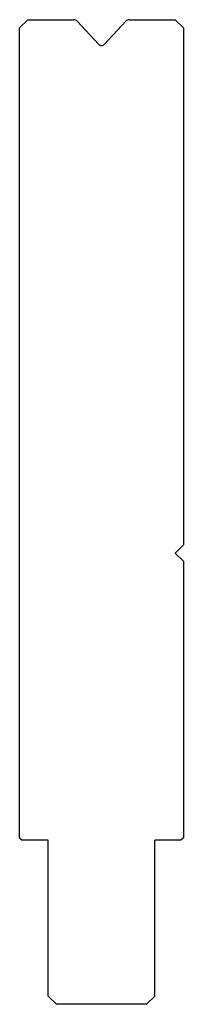
# Model space of a CAD drawing. Extents: x -1801 to -1781, y -1537 to -1417.
import ezdxf

# ---------------------------------------------------------------- set-up
doc = ezdxf.new("R2010")
doc.units = 0
doc.layers.get('0').update_dxf_attribs({"linetype": 'CONTINUOUS'})
doc.layers.add('DISEGNO', color=7, linetype='CONTINUOUS')

msp = doc.modelspace()

# ---------------------------------------------------------------- linework, layer by layer
for centre, radius, start, end in [((-1794.182998, -1417.883), 0.6, 42.996578, 90), ((-1787.360002, -1417.883), 0.6, 90, 137.003422), ((-1790.7715, -1419.928811), 0.5, 222.996578, 317.003422)]:
    msp.add_arc(centre, radius, start, end)
at = {"layer": 'DISEGNO'}
for p, q in [((-1799.772, -1417.283), (-1800.772, -1418.283)), ((-1800.772, -1516.983), (-1800.772, -1418.283)), ((-1799.772, -1417.283), (-1794.182998, -1417.283)), ((-1793.744161, -1417.473827), (-1791.137197, -1420.269788)), ((-1787.798839, -1417.473827), (-1790.405803, -1420.269788)), ((-1787.360002, -1417.283), (-1781.772, -1417.283)), ((-1781.772, -1417.283), (-1780.772, -1418.283)), ((-1780.772, -1418.283), (-1780.772, -1481.283)), ((-1780.772, -1481.283), (-1781.772, -1482.283)), ((-1780.772, -1483.283), (-1781.772, -1482.283)), ((-1780.772, -1483.283), (-1780.772, -1516.983)), ((-1800.772, -1516.983), (-1800.472, -1517.283)), ((-1797.272, -1517.283), (-1800.472, -1517.283)), ((-1797.272, -1536.283), (-1797.272, -1517.283)), ((-1781.072, -1517.283), (-1784.272, -1517.283)), ((-1784.272, -1536.283), (-1784.272, -1517.283)), ((-1780.772, -1516.983), (-1781.072, -1517.283)), ((-1796.272, -1537.283), (-1797.272, -1536.283)), ((-1784.272, -1536.283), (-1785.272, -1537.283)), ((-1785.272, -1537.283), (-1796.272, -1537.283))]:
    msp.add_line(p, q, dxfattribs=at)

doc.saveas('drawing.dxf')
